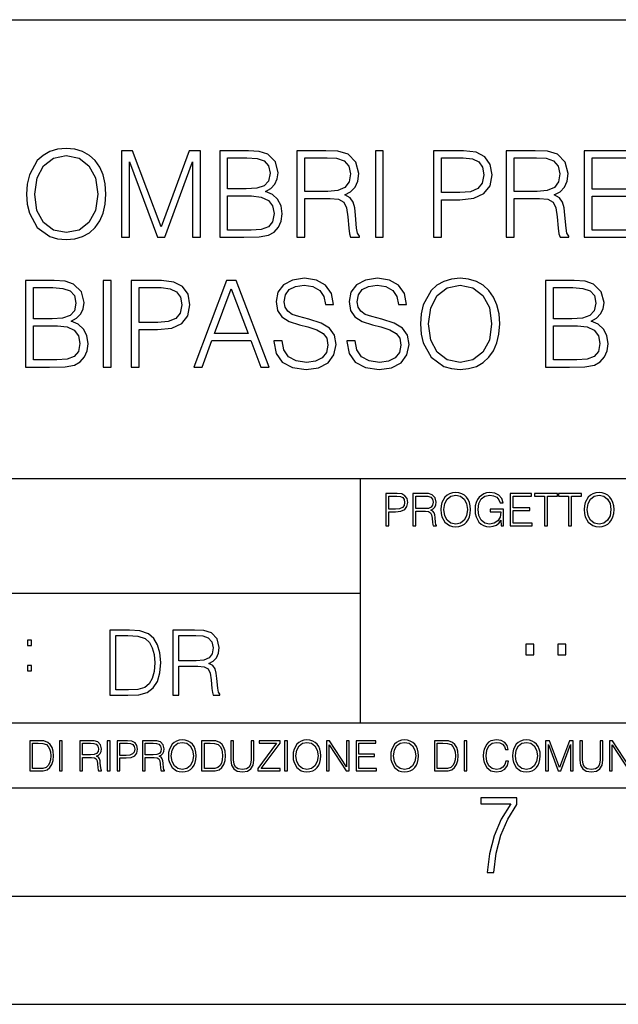
# Model space of a CAD drawing. Extents: x 0 to 420, y 0 to 297.
# Drawn here: x 314 to 342, y 0 to 46 of the extents above; entities that cross this region are included whole.
import ezdxf

# ---------------------------------------------------------------- set-up
doc = ezdxf.new("R2010")
doc.units = 0
doc.layers.get('0').update_dxf_attribs({"linetype": 'CONTINUOUS'})

msp = doc.modelspace()

# ---------------------------------------------------------------- linework, layer by layer
at = {"color": 7}
for p, q in [((234.999802, 45.500252), (410, 45.500252)), ((254.999802, 24.300249), (410, 24.300249)), ((329.999786, 13.00025), (329.999786, 24.300249)), ((234.999802, 19.00025), (329.999786, 19.00025)), ((234.999802, 13.00025), (410, 13.00025)), ((25.000401, 9.99976), (410, 9.99976)), ((234.999802, 10.00025), (410, 10.00025)), ((267.5, 4.99976), (415, 4.99976)), ((0, 0), (420, 0)), ((0, 0), (420, 0))]:
    msp.add_line(p, q, dxfattribs=at)
for points in [[(314.582062, 37.444828), (314.609863, 36.971947), (314.709991, 36.560265), (315.077179, 35.898235), (315.655762, 35.480988), (316.01181, 35.375286), (316.412354, 35.336342), (316.807373, 35.375286), (317.163422, 35.480988), (317.48053, 35.65345), (317.747559, 35.898235), (317.958954, 36.19865), (318.114746, 36.560265), (318.20932, 36.971947), (318.24826, 37.444828), (318.214874, 37.912144), (318.114746, 38.323826), (317.958954, 38.68544), (317.747559, 38.991421), (317.48053, 39.23064), (317.163422, 39.403103), (316.807373, 39.51437), (316.412354, 39.55331), (316.01181, 39.51437), (315.655762, 39.403103), (315.344208, 39.23064), (315.077179, 38.991421), (314.709991, 38.323826), (314.609863, 37.906578)], [(314.960358, 37.444828), (315.06604, 38.190308), (315.360901, 38.752197), (315.822662, 39.102684), (316.412354, 39.225079), (317.007629, 39.102684), (317.463837, 38.752197), (317.764252, 38.195869), (317.869934, 37.444828), (317.764252, 36.688221), (317.463837, 36.131893), (317.007629, 35.781406), (316.412354, 35.664577), (315.817108, 35.781406), (315.360901, 36.131893), (315.060486, 36.688221)], [(318.960358, 35.447609), (319.327515, 35.447609), (319.327515, 38.935787), (320.629333, 35.447609), (320.968689, 35.447609), (322.242676, 38.935787), (322.242676, 35.447609), (322.609863, 35.447609), (322.609863, 39.447609), (322.092468, 39.447609), (320.796234, 35.926052), (319.477722, 39.447609), (318.960358, 39.447609)], [(323.5, 35.447609), (324.607086, 35.447609), (325.324738, 35.458736), (325.758667, 35.536621), (326.020142, 35.686829), (326.220428, 35.914925), (326.342834, 36.193089), (326.387329, 36.526886), (326.331696, 36.899624), (326.175934, 37.205605), (325.931152, 37.428139), (325.608459, 37.561657), (325.858826, 37.700737), (326.047974, 37.901016), (326.159241, 38.140236), (326.203735, 38.423965), (326.075806, 38.930225), (325.719727, 39.286274), (325.330322, 39.41423), (324.824036, 39.447609), (323.5, 39.447609)], [(327.060486, 35.447609), (327.427673, 35.447609), (327.427673, 37.238987), (328.595947, 37.238987), (328.990967, 37.200043), (329.230164, 37.066525), (329.35257, 36.80505), (329.413757, 36.387802), (329.458252, 35.859291), (329.491638, 35.608944), (329.547272, 35.447609), (329.9534, 35.447609), (329.9534, 35.503242), (329.869934, 35.631199), (329.825439, 35.870419), (329.77536, 36.471252), (329.73642, 36.810612), (329.664124, 37.072086), (329.51947, 37.266804), (329.274689, 37.400322), (329.547272, 37.544968), (329.753113, 37.756371), (329.875519, 38.0401), (329.920013, 38.385021), (329.792053, 38.919098), (329.43045, 39.286274), (328.963135, 39.425354), (328.395691, 39.447609), (327.060486, 39.447609)], [(330.687744, 35.447609), (331.054932, 35.447609), (331.054932, 39.447609), (330.687744, 39.447609)], [(333.369263, 35.447609), (333.73642, 35.447609), (333.73642, 37.183353), (334.587616, 37.183353), (335.238525, 37.250111), (335.705841, 37.461517), (335.984009, 37.817566), (336.078583, 38.323826), (335.995117, 38.813396), (335.744781, 39.163883), (335.338654, 39.375286), (334.765625, 39.447609), (333.369263, 39.447609)], [(336.729492, 35.447609), (337.096649, 35.447609), (337.096649, 37.238987), (338.264954, 37.238987), (338.659943, 37.200043), (338.89917, 37.066525), (339.021545, 36.80505), (339.082733, 36.387802), (339.127258, 35.859291), (339.160645, 35.608944), (339.216248, 35.447609), (339.622375, 35.447609), (339.622375, 35.503242), (339.53894, 35.631199), (339.494415, 35.870419), (339.444366, 36.471252), (339.405426, 36.810612), (339.333099, 37.072086), (339.188446, 37.266804), (338.943665, 37.400322), (339.216248, 37.544968), (339.422119, 37.756371), (339.544495, 38.0401), (339.588989, 38.385021), (339.46106, 38.919098), (339.099426, 39.286274), (338.632111, 39.425354), (338.064667, 39.447609), (336.729492, 39.447609)], [(340.328918, 35.447609), (343.015991, 35.447609), (343.015991, 35.775841), (340.696106, 35.775841), (340.696106, 37.339127), (342.754517, 37.339127), (342.754517, 37.667358), (340.696106, 37.667358), (340.696106, 39.119377), (342.949219, 39.119377), (342.949219, 39.447609), (340.328918, 39.447609)], [(324.757294, 39.119377), (325.224609, 39.085995), (325.558411, 38.974731), (325.758667, 38.752197), (325.825439, 38.401711), (325.753113, 38.0401), (325.552856, 37.823132), (325.207916, 37.711864), (324.723907, 37.684048), (323.867157, 37.684048), (323.867157, 39.119377)], [(327.427673, 37.567219), (327.427673, 39.119377), (328.468018, 39.119377), (328.901947, 39.097122), (329.241302, 38.980293), (329.458252, 38.72438), (329.541718, 38.373894), (329.474945, 38.001156), (329.285797, 37.750809), (328.957581, 37.606163), (328.490265, 37.567219)], [(333.73642, 37.511585), (333.73642, 39.119377), (334.748962, 39.119377), (335.171753, 39.069305), (335.466614, 38.92466), (335.639069, 38.679874), (335.700256, 38.329388), (335.62796, 37.945522), (335.427673, 37.695175), (335.082733, 37.550529), (334.59317, 37.511585)], [(337.096649, 37.567219), (337.096649, 39.119377), (338.136993, 39.119377), (338.570923, 39.097122), (338.910278, 38.980293), (339.127258, 38.72438), (339.210693, 38.373894), (339.143951, 38.001156), (338.954773, 37.750809), (338.626556, 37.606163), (338.159241, 37.567219)], [(323.867157, 35.775841), (323.867157, 37.355816), (324.974274, 37.355816), (325.419312, 37.300182), (325.747559, 37.149975), (325.942261, 36.894062), (326.009033, 36.543575), (325.942261, 36.165272), (325.747559, 35.931614), (325.419312, 35.809223), (324.946442, 35.775841)], [(314.53476, 29.447609), (315.641846, 29.447609), (316.359528, 29.458736), (316.793457, 29.536621), (317.054932, 29.686831), (317.255219, 29.914925), (317.377594, 30.193089), (317.422119, 30.526886), (317.366486, 30.899626), (317.210693, 31.205606), (316.965912, 31.428137), (316.64325, 31.561657), (316.893585, 31.700739), (317.082764, 31.901016), (317.194, 32.140236), (317.238525, 32.423965), (317.110565, 32.930225), (316.754517, 33.286274), (316.365082, 33.41423), (315.858826, 33.447609), (314.53476, 33.447609)], [(318.123077, 29.447609), (318.490265, 29.447609), (318.490265, 33.447609), (318.123077, 33.447609)], [(319.413757, 29.447609), (319.780945, 29.447609), (319.780945, 31.183353), (320.632111, 31.183353), (321.28302, 31.250113), (321.750336, 31.461517), (322.028503, 31.817568), (322.123077, 32.323826), (322.039642, 32.813396), (321.789276, 33.163883), (321.383179, 33.375286), (320.81015, 33.447609), (319.413757, 33.447609)], [(322.301117, 29.447609), (322.684967, 29.447609), (323.141174, 30.671532), (324.943665, 30.671532), (325.394287, 29.447609), (325.778168, 29.447609), (324.259399, 33.447609), (323.819885, 33.447609)], [(326.006256, 30.660404), (326.006256, 30.632587), (326.10083, 30.07626), (326.390137, 29.670139), (326.857422, 29.425356), (327.497223, 29.336344), (328.070221, 29.419792), (328.504181, 29.647886), (328.776764, 30.009501), (328.876923, 30.493505), (328.799011, 30.921879), (328.570923, 31.244549), (328.181488, 31.48377), (327.619598, 31.667358), (327.152283, 31.784187), (326.846313, 31.884327), (326.640472, 32.023407), (326.518066, 32.212559), (326.479126, 32.468472), (326.53476, 32.78558), (326.712799, 33.024799), (327.002075, 33.169445), (327.397064, 33.225079), (327.808746, 33.163883), (328.1203, 32.991421), (328.309448, 32.713257), (328.381775, 32.334953), (328.760071, 32.334953), (328.659943, 32.846775), (328.392914, 33.23064), (327.975647, 33.469864), (327.413757, 33.55331), (326.863007, 33.469864), (326.451324, 33.252895), (326.18985, 32.913532), (326.10083, 32.479599), (326.167603, 32.056789), (326.367859, 31.761934), (326.707214, 31.550529), (327.191223, 31.394758), (327.56955, 31.300182), (327.986786, 31.166664), (328.276062, 31.005327), (328.442963, 30.777233), (328.498596, 30.454563), (328.431854, 30.126329), (328.237122, 29.875982), (327.925598, 29.714647), (327.502777, 29.664577), (327.024323, 29.731337), (326.673859, 29.926052), (326.456879, 30.237595), (326.384552, 30.660404)], [(329.377594, 30.660404), (329.377594, 30.632587), (329.472168, 30.07626), (329.761475, 29.670139), (330.22879, 29.425356), (330.868561, 29.336344), (331.441589, 29.419792), (331.875519, 29.647886), (332.148132, 30.009501), (332.24826, 30.493505), (332.17038, 30.921879), (331.942291, 31.244549), (331.552856, 31.48377), (330.990967, 31.667358), (330.523651, 31.784187), (330.217651, 31.884327), (330.01181, 32.023407), (329.889435, 32.212559), (329.850494, 32.468472), (329.906128, 32.78558), (330.084137, 33.024799), (330.373444, 33.169445), (330.768433, 33.225079), (331.180115, 33.163883), (331.491638, 32.991421), (331.680817, 32.713257), (331.753113, 32.334953), (332.131439, 32.334953), (332.031281, 32.846775), (331.764252, 33.23064), (331.347015, 33.469864), (330.785126, 33.55331), (330.234344, 33.469864), (329.822662, 33.252895), (329.561188, 32.913532), (329.472168, 32.479599), (329.53894, 32.056789), (329.739227, 31.761934), (330.078583, 31.550529), (330.562592, 31.394758), (330.940887, 31.300182), (331.358124, 31.166664), (331.64743, 31.005327), (331.814331, 30.777233), (331.869965, 30.454563), (331.803192, 30.126329), (331.60849, 29.875982), (331.296936, 29.714647), (330.874115, 29.664577), (330.395691, 29.731337), (330.045197, 29.926052), (329.828217, 30.237595), (329.75592, 30.660404)], [(332.77121, 31.444828), (332.799011, 30.971949), (332.89917, 30.560265), (333.266327, 29.898235), (333.84491, 29.480989), (334.200958, 29.375286), (334.601532, 29.336344), (334.996521, 29.375286), (335.35257, 29.480989), (335.669678, 29.65345), (335.936707, 29.898235), (336.148132, 30.198652), (336.303894, 30.560265), (336.398468, 30.971949), (336.437408, 31.444828), (336.404022, 31.912144), (336.303894, 32.323826), (336.148132, 32.68544), (335.936707, 32.991421), (335.669678, 33.23064), (335.35257, 33.403103), (334.996521, 33.51437), (334.601532, 33.55331), (334.200958, 33.51437), (333.84491, 33.403103), (333.533386, 33.23064), (333.266327, 32.991421), (332.89917, 32.323826), (332.799011, 31.90658)], [(333.149506, 31.444828), (333.255219, 32.190308), (333.550079, 32.752197), (334.01181, 33.102684), (334.601532, 33.225079), (335.196808, 33.102684), (335.652985, 32.752197), (335.9534, 32.195869), (336.059113, 31.444828), (335.9534, 30.688221), (335.652985, 30.131893), (335.196808, 29.781406), (334.601532, 29.664577), (334.006256, 29.781406), (333.550079, 30.131893), (333.249634, 30.688221)], [(338.545898, 29.447609), (339.652985, 29.447609), (340.370667, 29.458736), (340.804596, 29.536621), (341.066071, 29.686831), (341.266327, 29.914925), (341.388733, 30.193089), (341.433228, 30.526886), (341.377594, 30.899626), (341.221832, 31.205606), (340.977051, 31.428137), (340.654388, 31.561657), (340.904724, 31.700739), (341.093872, 31.901016), (341.205139, 32.140236), (341.249634, 32.423965), (341.121704, 32.930225), (340.765656, 33.286274), (340.376221, 33.41423), (339.869965, 33.447609), (338.545898, 33.447609)], [(315.792053, 33.119377), (316.259369, 33.085995), (316.59317, 32.974731), (316.793457, 32.752197), (316.860229, 32.401711), (316.787903, 32.0401), (316.587616, 31.823132), (316.242706, 31.711864), (315.758698, 31.684048), (314.901947, 31.684048), (314.901947, 33.119377)], [(319.780945, 31.511587), (319.780945, 33.119377), (320.793457, 33.119377), (321.216278, 33.069305), (321.511108, 32.92466), (321.683594, 32.679874), (321.744781, 32.329388), (321.672455, 31.945522), (321.472168, 31.695175), (321.127258, 31.550529), (320.637695, 31.511587)], [(323.26355, 30.999765), (324.036865, 33.058178), (324.815704, 30.999765)], [(339.803192, 33.119377), (340.270508, 33.085995), (340.604309, 32.974731), (340.804596, 32.752197), (340.871338, 32.401711), (340.799011, 32.0401), (340.598755, 31.823132), (340.253815, 31.711864), (339.769806, 31.684048), (338.913086, 31.684048), (338.913086, 33.119377)], [(314.901947, 29.775843), (314.901947, 31.355814), (316.009033, 31.355814), (316.454102, 31.300182), (316.782318, 31.149973), (316.977051, 30.894062), (317.043793, 30.543575), (316.977051, 30.165272), (316.782318, 29.931614), (316.454102, 29.809223), (315.981232, 29.775843)], [(338.913086, 29.775843), (338.913086, 31.355814), (340.020172, 31.355814), (340.46524, 31.300182), (340.793457, 31.149973), (340.98819, 30.894062), (341.054932, 30.543575), (340.98819, 30.165272), (340.793457, 29.931614), (340.46524, 29.809223), (339.99234, 29.775843)], [(331.166687, 22.109638), (331.304382, 22.109638), (331.304382, 22.760542), (331.623566, 22.760542), (331.867645, 22.785578), (332.042908, 22.864853), (332.147217, 22.998373), (332.182678, 23.188219), (332.151398, 23.371807), (332.057495, 23.503241), (331.905212, 23.582518), (331.690338, 23.609638), (331.166687, 23.609638)], [(331.304382, 22.883631), (331.304382, 23.486551), (331.684082, 23.486551), (331.842621, 23.467775), (331.953186, 23.413532), (332.017853, 23.321739), (332.040802, 23.190306), (332.013702, 23.046356), (331.938599, 22.952475), (331.809235, 22.898233), (331.625641, 22.883631)], [(332.426758, 22.109638), (332.564453, 22.109638), (332.564453, 22.781404), (333.002563, 22.781404), (333.150696, 22.766802), (333.240387, 22.716732), (333.286285, 22.618679), (333.309235, 22.462212), (333.325928, 22.264019), (333.33844, 22.170139), (333.359314, 22.109638), (333.511597, 22.109638), (333.511597, 22.130501), (333.480316, 22.178484), (333.463623, 22.268192), (333.444855, 22.493505), (333.430237, 22.620766), (333.403137, 22.718817), (333.348877, 22.791836), (333.25708, 22.841906), (333.359314, 22.896147), (333.436493, 22.975424), (333.482391, 23.081821), (333.499084, 23.211168), (333.451111, 23.411446), (333.315491, 23.549137), (333.140259, 23.601294), (332.92746, 23.609638), (332.426758, 23.609638)], [(332.564453, 22.904491), (332.564453, 23.486551), (332.95459, 23.486551), (333.11731, 23.478205), (333.244568, 23.434395), (333.325928, 23.338428), (333.357239, 23.206995), (333.332184, 23.067219), (333.261261, 22.973337), (333.138184, 22.919096), (332.962921, 22.904491)], [(333.711884, 22.858595), (333.722321, 22.681265), (333.759857, 22.526884), (333.897552, 22.278624), (334.114532, 22.122156), (334.248047, 22.082518), (334.398254, 22.067913), (334.546387, 22.082518), (334.679901, 22.122156), (334.798798, 22.186829), (334.898956, 22.278624), (334.978241, 22.391279), (335.036652, 22.526884), (335.072113, 22.681265), (335.0867, 22.858595), (335.074188, 23.033838), (335.036652, 23.188219), (334.978241, 23.323824), (334.898956, 23.438568), (334.798798, 23.528275), (334.679901, 23.592949), (334.546387, 23.634672), (334.398254, 23.649277), (334.248047, 23.634672), (334.114532, 23.592949), (333.997711, 23.528275), (333.897552, 23.438568), (333.759857, 23.188219), (333.722321, 23.031752)], [(333.85376, 22.858595), (333.893402, 23.138149), (334.003967, 23.34886), (334.177124, 23.480291), (334.398254, 23.52619), (334.62149, 23.480291), (334.792542, 23.34886), (334.905212, 23.140236), (334.944855, 22.858595), (334.905212, 22.574867), (334.792542, 22.366245), (334.62149, 22.234812), (334.398254, 22.191002), (334.175018, 22.234812), (334.003967, 22.366245), (333.891296, 22.574867)], [(336.503265, 22.109638), (336.613831, 22.109638), (336.613831, 22.879457), (335.987976, 22.879457), (335.987976, 22.756371), (336.482391, 22.756371), (336.482391, 22.750111), (336.44693, 22.512281), (336.342621, 22.337038), (336.177826, 22.228554), (335.958771, 22.191002), (335.741791, 22.236898), (335.576965, 22.370417), (335.470581, 22.583212), (335.43512, 22.864853), (335.470581, 23.148581), (335.576965, 23.355118), (335.745972, 23.482378), (335.975433, 23.52619), (336.150696, 23.501154), (336.294647, 23.430222), (336.396851, 23.319653), (336.453186, 23.173616), (336.595062, 23.173616), (336.52829, 23.371807), (336.398956, 23.522017), (336.211182, 23.615896), (335.973358, 23.649277), (335.825226, 23.634672), (335.691711, 23.595034), (335.478912, 23.440653), (335.399658, 23.327997), (335.341248, 23.194479), (335.30368, 23.038012), (335.293243, 22.862768), (335.30368, 22.685438), (335.339142, 22.528971), (335.472656, 22.278624), (335.568634, 22.186829), (335.685455, 22.122156), (335.816895, 22.082518), (335.965027, 22.067913), (336.134003, 22.090862), (336.282135, 22.149277), (336.401031, 22.245243), (336.488647, 22.37459)], [(336.918427, 22.109638), (337.926086, 22.109638), (337.926086, 22.232725), (337.056122, 22.232725), (337.056122, 22.818956), (337.828033, 22.818956), (337.828033, 22.942045), (337.056122, 22.942045), (337.056122, 23.486551), (337.901031, 23.486551), (337.901031, 23.609638), (336.918427, 23.609638)], [(338.499786, 22.109638), (338.637482, 22.109638), (338.637482, 23.486551), (339.104797, 23.486551), (339.104797, 23.609638), (338.032471, 23.609638), (338.032471, 23.486551), (338.499786, 23.486551)], [(339.60965, 22.109638), (339.747345, 22.109638), (339.747345, 23.486551), (340.214661, 23.486551), (340.214661, 23.609638), (339.142334, 23.609638), (339.142334, 23.486551), (339.60965, 23.486551)], [(340.335663, 22.858595), (340.3461, 22.681265), (340.383667, 22.526884), (340.521332, 22.278624), (340.738312, 22.122156), (340.871826, 22.082518), (341.022034, 22.067913), (341.170166, 22.082518), (341.30368, 22.122156), (341.422607, 22.186829), (341.522736, 22.278624), (341.60202, 22.391279), (341.660431, 22.526884), (341.695892, 22.681265), (341.71051, 22.858595), (341.697968, 23.033838), (341.660431, 23.188219), (341.60202, 23.323824), (341.522736, 23.438568), (341.422607, 23.528275), (341.30368, 23.592949), (341.170166, 23.634672), (341.022034, 23.649277), (340.871826, 23.634672), (340.738312, 23.592949), (340.62149, 23.528275), (340.521332, 23.438568), (340.383667, 23.188219), (340.3461, 23.031752)], [(340.477539, 22.858595), (340.517181, 23.138149), (340.627747, 23.34886), (340.800903, 23.480291), (341.022034, 23.52619), (341.24527, 23.480291), (341.416321, 23.34886), (341.528992, 23.140236), (341.568634, 22.858595), (341.528992, 22.574867), (341.416321, 22.366245), (341.24527, 22.234812), (341.022034, 22.191002), (340.798798, 22.234812), (340.627747, 22.366245), (340.515076, 22.574867)], [(319.134583, 17.285646), (318.429443, 17.285646), (318.429443, 14.285647), (319.255585, 14.285647), (319.764618, 14.30651), (320.152679, 14.414993), (320.419708, 14.623617), (320.619995, 14.924034), (320.740997, 15.312073), (320.782715, 15.791906), (320.740997, 16.238359), (320.632507, 16.609709), (320.453094, 16.905952), (320.21524, 17.122921), (319.818878, 17.260612), (319.33905, 17.285646)], [(318.704834, 14.531822), (318.704834, 17.039473), (319.255585, 17.039473), (319.714569, 17.01861), (320.065033, 16.905952), (320.252808, 16.726538), (320.386322, 16.480362), (320.469788, 16.167427), (320.498993, 15.783561), (320.469788, 15.383005), (320.386322, 15.061726), (320.244446, 14.81555), (320.044189, 14.644479), (319.718719, 14.548512), (319.28479, 14.531822)], [(321.337646, 14.285647), (321.613037, 14.285647), (321.613037, 15.62918), (322.489258, 15.62918), (322.785492, 15.599973), (322.964905, 15.499834), (323.056702, 15.303728), (323.1026, 14.990793), (323.135986, 14.59441), (323.161011, 14.406649), (323.202728, 14.285647), (323.507324, 14.285647), (323.507324, 14.327372), (323.444733, 14.423339), (323.411346, 14.602755), (323.37381, 15.05338), (323.344604, 15.3079), (323.290344, 15.504006), (323.181885, 15.650043), (322.998291, 15.750181), (323.202728, 15.858665), (323.357117, 16.01722), (323.448914, 16.230015), (323.4823, 16.488707), (323.386322, 16.889263), (323.115112, 17.164646), (322.764618, 17.268957), (322.33905, 17.285646), (321.337646, 17.285646)], [(321.613037, 15.875355), (321.613037, 17.039473), (322.39328, 17.039473), (322.718719, 17.022781), (322.973236, 16.93516), (323.135986, 16.743227), (323.198547, 16.480362), (323.148499, 16.200808), (323.006622, 16.013046), (322.760468, 15.904562), (322.409973, 15.875355)], [(314.620087, 16.581057), (314.80368, 16.581057), (314.80368, 16.828623), (314.620087, 16.828623)], [(337.636993, 16.144451), (338.00415, 16.144451), (338.00415, 16.639584), (337.636993, 16.639584)], [(339.116821, 16.144451), (339.484009, 16.144451), (339.484009, 16.639584), (339.116821, 16.639584)], [(314.620087, 15.412767), (314.80368, 15.412767), (314.80368, 15.660334), (314.620087, 15.660334)], [(315.059692, 12.181828), (314.730621, 12.181828), (314.730621, 10.781829), (315.11615, 10.781829), (315.353699, 10.791565), (315.53479, 10.842191), (315.659424, 10.939548), (315.752869, 11.079742), (315.809326, 11.260827), (315.828827, 11.48475), (315.809326, 11.693094), (315.758728, 11.866391), (315.674988, 12.004639), (315.563995, 12.10589), (315.379028, 12.170146), (315.15509, 12.181828)], [(314.859131, 10.89671), (314.859131, 12.066947), (315.11615, 12.066947), (315.330353, 12.057211), (315.493896, 12.004639), (315.581543, 11.920911), (315.643829, 11.806029), (315.68277, 11.659993), (315.696411, 11.480855), (315.68277, 11.293929), (315.643829, 11.143998), (315.577637, 11.029117), (315.484161, 10.949284), (315.332275, 10.904499), (315.129791, 10.89671)], [(316.097534, 10.781829), (316.226044, 10.781829), (316.226044, 12.181828), (316.097534, 12.181828)], [(317.036041, 10.781829), (317.164551, 10.781829), (317.164551, 11.408811), (317.573456, 11.408811), (317.7117, 11.395181), (317.795441, 11.348449), (317.838257, 11.256933), (317.85968, 11.110897), (317.875275, 10.925918), (317.886963, 10.838296), (317.906433, 10.781829), (318.048553, 10.781829), (318.048553, 10.8013), (318.019348, 10.846085), (318.003784, 10.929812), (317.986267, 11.140104), (317.972626, 11.258881), (317.947327, 11.350396), (317.896667, 11.418547), (317.811005, 11.465278), (317.906433, 11.515904), (317.978455, 11.589895), (318.021301, 11.6892), (318.036865, 11.809923), (317.992096, 11.99685), (317.86554, 12.125361), (317.701965, 12.17404), (317.503357, 12.181828), (317.036041, 12.181828)], [(317.164551, 11.523693), (317.164551, 12.066947), (317.528687, 12.066947), (317.680542, 12.059158), (317.799316, 12.018269), (317.875275, 11.928699), (317.90448, 11.806029), (317.881104, 11.67557), (317.814911, 11.587949), (317.700012, 11.537323), (317.536469, 11.523693)], [(318.305573, 10.781829), (318.434082, 10.781829), (318.434082, 12.181828), (318.305573, 12.181828)], [(318.757324, 10.781829), (318.885834, 10.781829), (318.885834, 11.389339), (319.183746, 11.389339), (319.41156, 11.412705), (319.575134, 11.486697), (319.672485, 11.611315), (319.705566, 11.788505), (319.676392, 11.959854), (319.588745, 12.082524), (319.446594, 12.156516), (319.246063, 12.181828), (318.757324, 12.181828)], [(318.885834, 11.504221), (318.885834, 12.066947), (319.240204, 12.066947), (319.388184, 12.049423), (319.491394, 11.998796), (319.551758, 11.913122), (319.573181, 11.790452), (319.547852, 11.656098), (319.477783, 11.568477), (319.357056, 11.517851), (319.185699, 11.504221)], [(319.933411, 10.781829), (320.06192, 10.781829), (320.06192, 11.408811), (320.470825, 11.408811), (320.60907, 11.395181), (320.69278, 11.348449), (320.735626, 11.256933), (320.75705, 11.110897), (320.772614, 10.925918), (320.784302, 10.838296), (320.803772, 10.781829), (320.945923, 10.781829), (320.945923, 10.8013), (320.916718, 10.846085), (320.901123, 10.929812), (320.883606, 11.140104), (320.869995, 11.258881), (320.844666, 11.350396), (320.794037, 11.418547), (320.708374, 11.465278), (320.803772, 11.515904), (320.875824, 11.589895), (320.91864, 11.6892), (320.934235, 11.809923), (320.889465, 11.99685), (320.762878, 12.125361), (320.599304, 12.17404), (320.400696, 12.181828), (319.933411, 12.181828)], [(320.06192, 11.523693), (320.06192, 12.066947), (320.426025, 12.066947), (320.577911, 12.059158), (320.696686, 12.018269), (320.772614, 11.928699), (320.801819, 11.806029), (320.778442, 11.67557), (320.71225, 11.587949), (320.597382, 11.537323), (320.433807, 11.523693)], [(321.132843, 11.480855), (321.142578, 11.315348), (321.177612, 11.171259), (321.306152, 10.939548), (321.508636, 10.793511), (321.63324, 10.756516), (321.773438, 10.742886), (321.911682, 10.756516), (322.036316, 10.793511), (322.147308, 10.853873), (322.240784, 10.939548), (322.314758, 11.044694), (322.369263, 11.171259), (322.402374, 11.315348), (322.416016, 11.480855), (322.404327, 11.644416), (322.369263, 11.788505), (322.314758, 11.91507), (322.240784, 12.022162), (322.147308, 12.10589), (322.036316, 12.166252), (321.911682, 12.205194), (321.773438, 12.218824), (321.63324, 12.205194), (321.508636, 12.166252), (321.399597, 12.10589), (321.306152, 12.022162), (321.177612, 11.788505), (321.142578, 11.642468)], [(321.265259, 11.480855), (321.302246, 11.741774), (321.405457, 11.938436), (321.567047, 12.061106), (321.773438, 12.103943), (321.981812, 12.061106), (322.141479, 11.938436), (322.246613, 11.74372), (322.2836, 11.480855), (322.246613, 11.216043), (322.141479, 11.021328), (321.981812, 10.898658), (321.773438, 10.857768), (321.565125, 10.898658), (321.405457, 11.021328), (321.300293, 11.216043)], [(322.996277, 12.181828), (322.667175, 12.181828), (322.667175, 10.781829), (323.052734, 10.781829), (323.290283, 10.791565), (323.471375, 10.842191), (323.595978, 10.939548), (323.689453, 11.079742), (323.745911, 11.260827), (323.765381, 11.48475), (323.745911, 11.693094), (323.695282, 11.866391), (323.611572, 12.004639), (323.50058, 12.10589), (323.315582, 12.170146), (323.091675, 12.181828)], [(322.795715, 10.89671), (322.795715, 12.066947), (323.052734, 12.066947), (323.266907, 12.057211), (323.430481, 12.004639), (323.518097, 11.920911), (323.580414, 11.806029), (323.619354, 11.659993), (323.632996, 11.480855), (323.619354, 11.293929), (323.580414, 11.143998), (323.514221, 11.029117), (323.420746, 10.949284), (323.26886, 10.904499), (323.066345, 10.89671)], [(324.014618, 12.181828), (324.014618, 11.282246), (324.047729, 11.046641), (324.147034, 10.877239), (324.312531, 10.777935), (324.546204, 10.742886), (324.777893, 10.777935), (324.94342, 10.877239), (325.044678, 11.046641), (325.079712, 11.282246), (325.079712, 12.181828), (324.951202, 12.181828), (324.951202, 11.29977), (324.927826, 11.103108), (324.855774, 10.964861), (324.731171, 10.88308), (324.546204, 10.857768), (324.359253, 10.88308), (324.23465, 10.964861), (324.164551, 11.103108), (324.143127, 11.29977), (324.143127, 12.181828)], [(325.25885, 10.781829), (326.298615, 10.781829), (326.298615, 10.89671), (325.410736, 10.89671), (326.285004, 12.070842), (326.285004, 12.181828), (325.325043, 12.181828), (325.325043, 12.066947), (326.125336, 12.066947), (325.25885, 10.900605)], [(326.499176, 10.781829), (326.627686, 10.781829), (326.627686, 12.181828), (326.499176, 12.181828)], [(326.890564, 11.480855), (326.900299, 11.315348), (326.935333, 11.171259), (327.063843, 10.939548), (327.266357, 10.793511), (327.390961, 10.756516), (327.531158, 10.742886), (327.669403, 10.756516), (327.794037, 10.793511), (327.905029, 10.853873), (327.998474, 10.939548), (328.072479, 11.044694), (328.126984, 11.171259), (328.160095, 11.315348), (328.173706, 11.480855), (328.162048, 11.644416), (328.126984, 11.788505), (328.072479, 11.91507), (327.998474, 12.022162), (327.905029, 12.10589), (327.794037, 12.166252), (327.669403, 12.205194), (327.531158, 12.218824), (327.390961, 12.205194), (327.266357, 12.166252), (327.157318, 12.10589), (327.063843, 12.022162), (326.935333, 11.788505), (326.900299, 11.642468)], [(327.022949, 11.480855), (327.059937, 11.741774), (327.163147, 11.938436), (327.324768, 12.061106), (327.531158, 12.103943), (327.739502, 12.061106), (327.89917, 11.938436), (328.004333, 11.74372), (328.041321, 11.480855), (328.004333, 11.216043), (327.89917, 11.021328), (327.739502, 10.898658), (327.531158, 10.857768), (327.322815, 10.898658), (327.163147, 11.021328), (327.058014, 11.216043)], [(328.424896, 10.781829), (328.553406, 10.781829), (328.553406, 11.98322), (329.340057, 10.781829), (329.482208, 10.781829), (329.482208, 12.181828), (329.353699, 12.181828), (329.353699, 10.980438), (328.567047, 12.181828), (328.424896, 12.181828)], [(329.795715, 10.781829), (330.736176, 10.781829), (330.736176, 10.89671), (329.924225, 10.89671), (329.924225, 11.443859), (330.644653, 11.443859), (330.644653, 11.558742), (329.924225, 11.558742), (329.924225, 12.066947), (330.712799, 12.066947), (330.712799, 12.181828), (329.795715, 12.181828)], [(331.400146, 11.480855), (331.409882, 11.315348), (331.444946, 11.171259), (331.573456, 10.939548), (331.77594, 10.793511), (331.900574, 10.756516), (332.040771, 10.742886), (332.179016, 10.756516), (332.303619, 10.793511), (332.414612, 10.853873), (332.508087, 10.939548), (332.582062, 11.044694), (332.636597, 11.171259), (332.669678, 11.315348), (332.683319, 11.480855), (332.671631, 11.644416), (332.636597, 11.788505), (332.582062, 11.91507), (332.508087, 12.022162), (332.414612, 12.10589), (332.303619, 12.166252), (332.179016, 12.205194), (332.040771, 12.218824), (331.900574, 12.205194), (331.77594, 12.166252), (331.666901, 12.10589), (331.573456, 12.022162), (331.444946, 11.788505), (331.409882, 11.642468)], [(331.532562, 11.480855), (331.56955, 11.741774), (331.67276, 11.938436), (331.834351, 12.061106), (332.040771, 12.103943), (332.249115, 12.061106), (332.408783, 11.938436), (332.513916, 11.74372), (332.550903, 11.480855), (332.513916, 11.216043), (332.408783, 11.021328), (332.249115, 10.898658), (332.040771, 10.857768), (331.832428, 10.898658), (331.67276, 11.021328), (331.567596, 11.216043)], [(333.750366, 12.181828), (333.421295, 12.181828), (333.421295, 10.781829), (333.806824, 10.781829), (334.044373, 10.791565), (334.225464, 10.842191), (334.350098, 10.939548), (334.443542, 11.079742), (334.5, 11.260827), (334.51947, 11.48475), (334.5, 11.693094), (334.449402, 11.866391), (334.365662, 12.004639), (334.254669, 12.10589), (334.069702, 12.170146), (333.845764, 12.181828)], [(333.549805, 10.89671), (333.549805, 12.066947), (333.806824, 12.066947), (334.020996, 12.057211), (334.18457, 12.004639), (334.272186, 11.920911), (334.334503, 11.806029), (334.373444, 11.659993), (334.387085, 11.480855), (334.373444, 11.293929), (334.334503, 11.143998), (334.268311, 11.029117), (334.174835, 10.949284), (334.022949, 10.904499), (333.820465, 10.89671)], [(334.788177, 10.781829), (334.916687, 10.781829), (334.916687, 12.181828), (334.788177, 12.181828)], [(336.708069, 11.239408), (336.669128, 11.077795), (336.581512, 10.957072), (336.45105, 10.88308), (336.2836, 10.857768), (336.081085, 10.898658), (335.929199, 11.019381), (335.831848, 11.21799), (335.798767, 11.486697), (335.831848, 11.751509), (335.927277, 11.944277), (336.077209, 12.063053), (336.279694, 12.103943), (336.439362, 12.080577), (336.565918, 12.014374), (336.653564, 11.909228), (336.694458, 11.772927), (336.821014, 11.772927), (336.774292, 11.955959), (336.6633, 12.096154), (336.49585, 12.185723), (336.279694, 12.218824), (336.026581, 12.168199), (335.921417, 12.107838), (335.831848, 12.02411), (335.709167, 11.794346), (335.676086, 11.64831), (335.666351, 11.48475), (335.676086, 11.317295), (335.709167, 11.171259), (335.829895, 10.937601), (336.022675, 10.791565), (336.275818, 10.742886), (336.499725, 10.777935), (336.671082, 10.873344), (336.783997, 11.029117), (336.834656, 11.239408)], [(337.021576, 11.480855), (337.031311, 11.315348), (337.066345, 11.171259), (337.194855, 10.939548), (337.397369, 10.793511), (337.521973, 10.756516), (337.66217, 10.742886), (337.800415, 10.756516), (337.925049, 10.793511), (338.036041, 10.853873), (338.129486, 10.939548), (338.203491, 11.044694), (338.257996, 11.171259), (338.291107, 11.315348), (338.304749, 11.480855), (338.29306, 11.644416), (338.257996, 11.788505), (338.203491, 11.91507), (338.129486, 12.022162), (338.036041, 12.10589), (337.925049, 12.166252), (337.800415, 12.205194), (337.66217, 12.218824), (337.521973, 12.205194), (337.397369, 12.166252), (337.28833, 12.10589), (337.194855, 12.022162), (337.066345, 11.788505), (337.031311, 11.642468)], [(337.153961, 11.480855), (337.190979, 11.741774), (337.294159, 11.938436), (337.45578, 12.061106), (337.66217, 12.103943), (337.870514, 12.061106), (338.030182, 11.938436), (338.135345, 11.74372), (338.172333, 11.480855), (338.135345, 11.216043), (338.030182, 11.021328), (337.870514, 10.898658), (337.66217, 10.857768), (337.453827, 10.898658), (337.294159, 11.021328), (337.189026, 11.216043)], [(338.553955, 10.781829), (338.682495, 10.781829), (338.682495, 12.002691), (339.138123, 10.781829), (339.256897, 10.781829), (339.702789, 12.002691), (339.702789, 10.781829), (339.831299, 10.781829), (339.831299, 12.181828), (339.650208, 12.181828), (339.196533, 10.949284), (338.735046, 12.181828), (338.553955, 12.181828)], [(340.133118, 12.181828), (340.133118, 11.282246), (340.166199, 11.046641), (340.265503, 10.877239), (340.43103, 10.777935), (340.664673, 10.742886), (340.896393, 10.777935), (341.06189, 10.877239), (341.163147, 11.046641), (341.198212, 11.282246), (341.198212, 12.181828), (341.069702, 12.181828), (341.069702, 11.29977), (341.046326, 11.103108), (340.974274, 10.964861), (340.84967, 10.88308), (340.664673, 10.857768), (340.477753, 10.88308), (340.353149, 10.964861), (340.283051, 11.103108), (340.261627, 11.29977), (340.261627, 12.181828)], [(341.5, 10.781829), (341.62854, 10.781829), (341.62854, 11.98322), (342.415161, 10.781829), (342.557312, 10.781829), (342.557312, 12.181828), (342.428802, 12.181828), (342.428802, 10.980438), (341.642151, 12.181828), (341.5, 12.181828)], [(335.857758, 6.096565), (336.158447, 6.096565), (336.271179, 6.984485), (336.487305, 7.81133), (336.806763, 8.563008), (337.229584, 9.239518), (337.229584, 9.544888), (335.552399, 9.544888), (335.552399, 9.263008), (336.942993, 9.263008), (336.506073, 8.548914), (336.181915, 7.778444), (335.961121, 6.956297)]]:
    msp.add_lwpolyline(points, close=True, dxfattribs=at)

doc.saveas('drawing.dxf')
